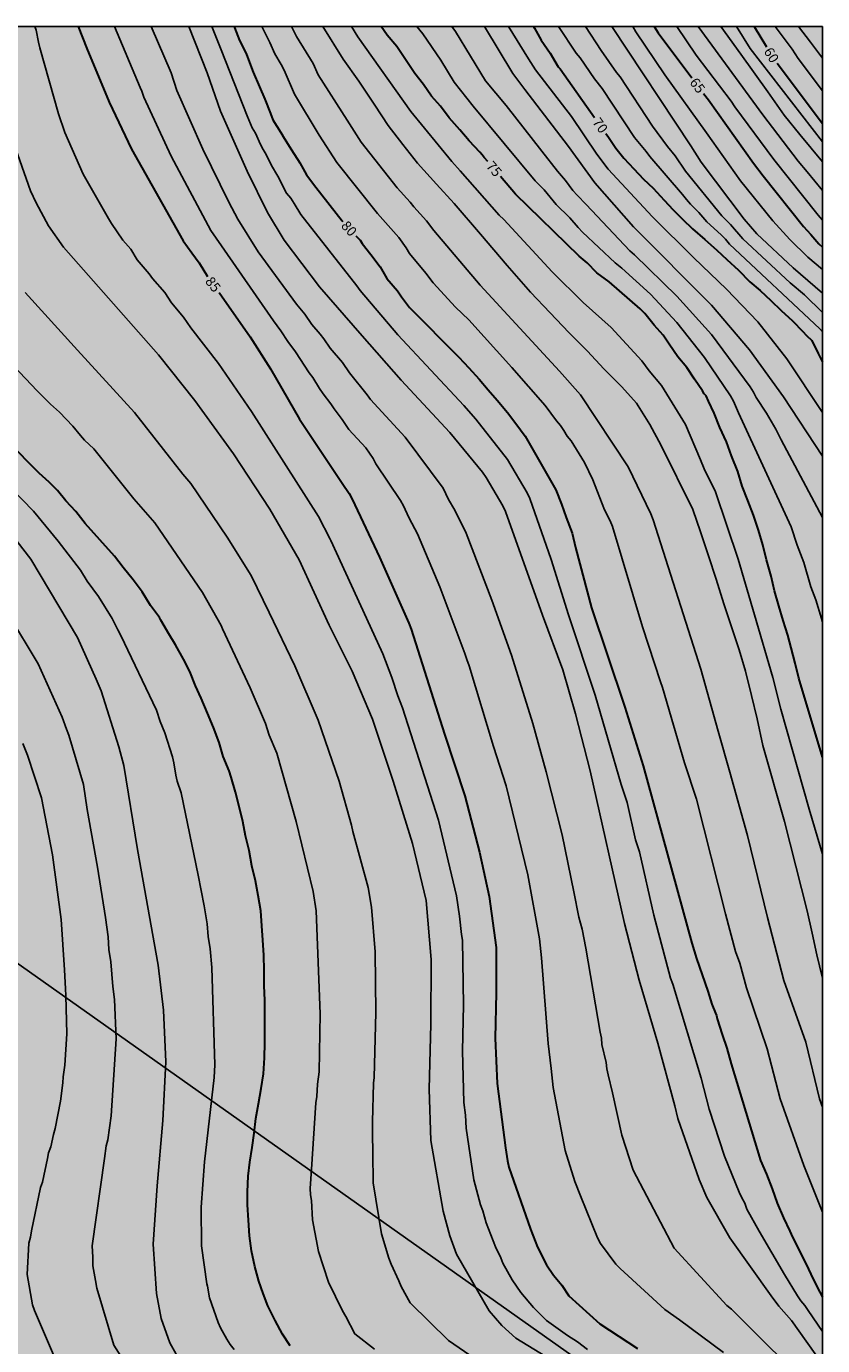
# Model space of a CAD drawing. Units: metres. Extents: x 580294 to 580644, y 4792789 to 4793041.
# Drawn here: x 580584 to 580644, y 4792940 to 4793040 of the extents above; entities that cross this region are included whole.
import ezdxf

# ---------------------------------------------------------------- set-up
doc = ezdxf.new("R2010")
doc.units = ezdxf.units.M
for name, color, linetype in [('010106', 9, 'Continuous'), ('020104', 34, 'Continuous'), ('020307', 24, 'Continuous'), ('220104', 9, 'LINEA_ELECTRICA'), ('990504', 63, 'Continuous')]:
    doc.layers.add(name, color=color, linetype=linetype)
doc.layers.add('020105', color=24, linetype='Continuous', lineweight=30)
doc.styles.add('ARIALI', font='ARIALI.TTF', dxfattribs={"height": 1})
doc.styles.get("Standard").update_dxf_attribs({"font": 'txt.shx'})
doc.linetypes.add('LINEA_ELECTRICA', pattern='A,7.5,-0.3,["E",Standard,S=0.25,R=0,X=-0.1,Y=-0.1],-0.3', length=8.1)

msp = doc.modelspace()

# ---------------------------------------------------------------- hatches: boundary and pattern name
at = {"layer": '990504'}
msp.add_hatch(color=256, dxfattribs=at).paths.add_polyline_path([(580536.66, 4792905.63), (580536.65, 4792911.12), (580535.97, 4792915.07), (580535.7, 4792918.04), (580535.54, 4792919.43), (580535.32, 4792922.53), (580534.99, 4792925.25), (580534.65, 4792926.66), (580533.53, 4792930.31), (580533.16, 4792931.96), (580532.83, 4792933.68), (580532.65, 4792936.99), (580532.85, 4792938.74), (580533.27, 4792940.28), (580533.94, 4792941.9), (580534.71, 4792943.55), (580535.96, 4792946.71), (580536.55, 4792948.51), (580537.22, 4792951.7), (580537.66, 4792953.12), (580538.19, 4792954.49), (580538.92, 4792956.07), (580540, 4792957.28), (580541.24, 4792957.86), (580541.81, 4792956.61), (580541.71, 4792954.66), (580541.19, 4792950.08), (580541.05, 4792946.24), (580541.02, 4792941.96), (580541.33, 4792939.87), (580542.35, 4792938.41), (580544.31, 4792937.46), (580545.97, 4792937.6), (580547.25, 4792938.45), (580547.87, 4792939.06), (580548.69, 4792940.29), (580549.57, 4792942.1), (580550.31, 4792943.36), (580551.17, 4792946.32), (580552.01, 4792947.56), (580552.95, 4792948.79), (580554.21, 4792949.65), (580555.52, 4792949.33), (580556.9, 4792948.66), (580558.32, 4792948.04), (580559.97, 4792947.55), (580561.27, 4792947.21), (580563.22, 4792946.89), (580565, 4792946.65), (580566.65, 4792946.64), (580568.34, 4792947.32), (580570.49, 4792949.22), (580570.92, 4792950.35), (580571.21, 4792952.17), (580570.98, 4792953.81), (580570.47, 4792955.36), (580569.14, 4792956.83), (580566.34, 4792958.94), (580563.48, 4792960.84), (580560.62, 4792962.48), (580559.23, 4792963.17), (580557.82, 4792964.04), (580557.03, 4792964.93), (580556.49, 4792965.82), (580555.22, 4792968.17), (580554.69, 4792969.44), (580554.62, 4792970.77), (580554.84, 4792972.4), (580555.4, 4792973.59), (580556.44, 4792974.58), (580557.63, 4792975.17), (580559.16, 4792975.29), (580561, 4792975.2), (580562.92, 4792975.18), (580564.03, 4792975.57), (580564.88, 4792976.94), (580564.83, 4792978.46), (580564.61, 4792980.29), (580564.48, 4792982.08), (580564.39, 4792983.77), (580564.39, 4792985.4), (580564.31, 4792986.81), (580563.99, 4792988.17), (580563.07, 4792989.2), (580561.89, 4792989.7), (580560.66, 4792990.06), (580559.62, 4792990.89), (580558.62, 4792991.85), (580557.13, 4792992.55), (580555.68, 4792992.64), (580554.74, 4792992.47), (580553.55, 4792991.98), (580552.6, 4792991.15), (580551.76, 4792990.13), (580549.3, 4792986.37), (580548.61, 4792985.08), (580546.9, 4792982.45), (580546.1, 4792981.58), (580544.85, 4792980.82), (580543.64, 4792980.99), (580542.89, 4792981.69), (580542.35, 4792982.68), (580541.28, 4792986.07), (580541.27, 4792987.08), (580541.34, 4792988.52), (580541.03, 4792990.32), (580539.73, 4792991.77), (580538.06, 4792992.71), (580531.13, 4792995.15), (580529.82, 4792995.98), (580528.84, 4792997.06), (580527.47, 4792999.26), (580527.14, 4793000.63), (580526.97, 4793002.08), (580526.84, 4793003.47), (580526.85, 4793004.82), (580527.26, 4793006.31), (580527.83, 4793007.38), (580530.32, 4793011.49), (580530.85, 4793012.89), (580531.06, 4793014.43), (580530.46, 4793015.87), (580528.42, 4793018.16), (580527.35, 4793019.2), (580526.34, 4793020.48), (580525.36, 4793021.94), (580524.25, 4793024.31), (580523.48, 4793025.86), (580522.7, 4793026.92), (580521.35, 4793028.22), (580519.77, 4793028.46), (580518.8, 4793027.99), (580517.63, 4793026.56), (580516.59, 4793025.07), (580515.76, 4793023.02), (580516.54, 4793022), (580517.97, 4793021.42), (580518.95, 4793020.42), (580518.59, 4793018.92), (580517.52, 4793018.03), (580516.05, 4793017.28), (580514.56, 4793017.38), (580513, 4793018.72), (580512.14, 4793019.77), (580511.18, 4793022.38), (580510.76, 4793023.84), (580510.68, 4793025.35), (580510.76, 4793026.9), (580511.18, 4793029.93), (580511.95, 4793032), (580512.45, 4793033.15), (580513.34, 4793035.65), (580513.27, 4793036.53), (580512.15, 4793037.25), (580510.68, 4793037.72), (580509.63, 4793038.67), (580509.47, 4793039.86), (580509.58, 4793040.3), (580644.18, 4793040.29), (580644.17, 4792890.91), (580643.78, 4792892.72), (580642.96, 4792895.81), (580641.09, 4792900.21), (580640.34, 4792902.17), (580639.82, 4792903.33), (580639.26, 4792904.34), (580636.82, 4792908.09), (580636.08, 4792908.99), (580635.27, 4792909.81), (580634.44, 4792910.48), (580633.47, 4792910.86), (580632.68, 4792911.49), (580631.69, 4792911.81), (580630.76, 4792912.05), (580629.82, 4792912.27), (580628.9, 4792912.42), (580627.92, 4792912.51), (580626.89, 4792912.54), (580625.01, 4792912.52), (580624.02, 4792912.47), (580621.93, 4792912.25), (580616.74, 4792911.54), (580614.54, 4792911.13), (580612.48, 4792910.68), (580611.41, 4792910.52), (580610.41, 4792910.53), (580609.24, 4792910.41), (580608.06, 4792910.18), (580606.96, 4792909.86), (580605.89, 4792909.48), (580604.93, 4792909), (580601.8, 4792907.22), (580600.05, 4792905.98), (580594.83, 4792902.48), (580593.17, 4792901.17), (580592.34, 4792900.6), (580591.35, 4792900.09), (580590.22, 4792899.74), (580588.02, 4792899.32), (580587.7, 4792899.31), (580584.52, 4792899.93), (580583.29, 4792901.04), (580581.83, 4792903.54), (580579.99, 4792905.01), (580577.54, 4792904.91), (580574.21, 4792902.43), (580571.07, 4792900.28), (580567.22, 4792899.63), (580564.03, 4792899.79), (580562.07, 4792900.9), (580560.27, 4792903.03), (580559.75, 4792905.81), (580559.55, 4792907.68), (580558.01, 4792909.75), (580555.91, 4792910.25), (580553.92, 4792910.17), (580547.82, 4792908.35), (580543.96, 4792905.72), (580541.47, 4792904.59), (580539.58, 4792904.44), (580538.23, 4792904.57), (580536.83, 4792905.41)])

# ---------------------------------------------------------------- linework, layer by layer
at = {"layer": '010106', "flags": 128}
msp.add_lwpolyline([(580644.18, 4793040.29), (580644.17, 4792790.3), (580294.18, 4792790.31), (580294.19, 4793040.3)], close=True, dxfattribs=at)
at = {"layer": '020104', "flags": 128}
for points, elevation in [([(580584.26, 4793040.3), (580584.37, 4793040.01), (580584.54, 4793039.11), (580584.66, 4793038.66), (580586.08, 4793033.65), (580586.56, 4793032.24), (580587.94, 4793029.07), (580589.87, 4793025.71), (580590.11, 4793025.32), (580590.95, 4793024.05), (580591.57, 4793023.37), (580592.05, 4793022.55), (580592.97, 4793021.48), (580593.23, 4793021.13), (580594.16, 4793020.07), (580594.66, 4793019.28), (580595.58, 4793018.2), (580596.14, 4793017.39), (580598.25, 4793014.67), (580600.75, 4793011.03), (580605.85, 4793003.04), (580606.74, 4793001.31), (580606.79, 4793001.22), (580609.48, 4792995.32), (580610.73, 4792992.61), (580611.42, 4792990.8), (580611.87, 4792989.4), (580612.23, 4792988.51), (580614.96, 4792979.97), (580616.34, 4792974.22), (580616.57, 4792972.67), (580616.72, 4792971.26), (580616.8, 4792970.83), (580616.88, 4792965.9), (580616.78, 4792962.42), (580616.89, 4792958.5), (580617.01, 4792957.53), (580617.06, 4792956.55), (580617.66, 4792952.63), (580618.16, 4792950.71), (580618.34, 4792950.26), (580618.6, 4792949.36), (580619.3, 4792947.52), (580619.71, 4792946.69), (580619.86, 4792946.29), (580620.57, 4792945.02), (580621.23, 4792944.05), (580622.18, 4792942.92), (580623.19, 4792941.92), (580624.78, 4792940.79), (580625.55, 4792940.3), (580626.29, 4792939.71)], 86), ([(580590.33, 4793040.3), (580592.28, 4793035.65), (580592.41, 4793035.37), (580592.55, 4793034.92), (580594.64, 4793030.43), (580597.66, 4793024.79), (580598.47, 4793023.62), (580602.42, 4793017.93), (580602.98, 4793017.16), (580603.52, 4793016.34), (580604.1, 4793015.55), (580605.13, 4793013.96), (580605.42, 4793013.6), (580605.92, 4793012.78), (580606.19, 4793012.37), (580606.78, 4793011.61), (580607.04, 4793011.22), (580607.64, 4793010.43), (580608.15, 4793009.67), (580609.44, 4793008.27), (580609.73, 4793007.87), (580609.99, 4793007.46), (580610.21, 4793007.06), (580612.08, 4793004.27), (580612.3, 4793003.85), (580612.71, 4793002.96), (580613.18, 4793002.11), (580613.36, 4793001.72), (580615.07, 4792997.7), (580616.98, 4792992.64), (580617.13, 4792992.17), (580617.31, 4792991.7), (580619.15, 4792985.56), (580620.12, 4792982.56), (580621.76, 4792975.8), (580622.64, 4792970.94), (580622.79, 4792969.5), (580623.31, 4792962.99), (580623.53, 4792961.09), (580623.69, 4792959.63), (580624.59, 4792954.84), (580625.33, 4792952.5), (580625.76, 4792951.4), (580627.07, 4792948.21), (580627.29, 4792947.77), (580628.44, 4792946.22), (580628.78, 4792945.88), (580632.17, 4792942.76), (580633.29, 4792941.97), (580636.64, 4792939.49)], 84), ([(580593.11, 4793040.3), (580594.64, 4793036.77), (580595.08, 4793035.42), (580597.05, 4793030.96), (580599.02, 4793026.93), (580599.72, 4793025.64), (580601.25, 4793023.17), (580604.18, 4793019.18), (580604.8, 4793018.42), (580605.34, 4793017.64), (580605.98, 4793016.9), (580606.26, 4793016.54), (580606.73, 4793015.83), (580607.67, 4793014.74), (580608.21, 4793013.97), (580609.55, 4793012.29), (580609.79, 4793011.94), (580612.44, 4793009.08), (580615.31, 4793005.19), (580615.74, 4793004.33), (580616.21, 4793003.53), (580617.08, 4793001.79), (580619.03, 4792996.68), (580620.53, 4792992.51), (580622.13, 4792987.32), (580623.16, 4792983.64), (580624.38, 4792978.84), (580625.26, 4792974.51), (580625.64, 4792972.59), (580625.89, 4792971.67), (580626.16, 4792970.23), (580627.27, 4792963.84), (580627.35, 4792963.38), (580627.4, 4792962.92), (580627.71, 4792961.54), (580627.77, 4792961.07), (580627.86, 4792960.6), (580628.19, 4792959.23), (580628.9, 4792956.01), (580629.76, 4792953.36), (580632.88, 4792947.43), (580636.89, 4792943.06), (580637.24, 4792942.78), (580643.73, 4792936.33)], 83), ([(580595.97, 4793040.3), (580597.37, 4793036.76), (580598.4, 4793033.85), (580600.42, 4793029.29), (580601.96, 4793026.15), (580603.22, 4793024.05), (580605.92, 4793020.5), (580609.15, 4793016.77), (580612.13, 4793013.42), (580615.82, 4793009.43), (580618.32, 4793006.42), (580618.59, 4793006.02), (580619.85, 4793003.86), (580620.07, 4793003.42), (580622.88, 4792995.55), (580624.41, 4792991.38), (580625.39, 4792988.04), (580626.49, 4792983.7), (580629.11, 4792972.11), (580630.23, 4792967.8), (580631.64, 4792963.02), (580632.95, 4792958.24), (580633.16, 4792957.27), (580634.8, 4792952.65), (580635.38, 4792951.27), (580637.13, 4792948.2), (580640.27, 4792943.81), (580640.85, 4792943.02), (580641.81, 4792941.93), (580644.18, 4792938.62)], 82), ([(580597.73, 4793040.3), (580598.44, 4793038.53), (580600.42, 4793033.49), (580600.8, 4793032.58), (580601.04, 4793032.18), (580601.43, 4793031.33), (580601.63, 4793030.94), (580601.86, 4793030.57), (580602.27, 4793029.72), (580602.76, 4793028.92), (580603.42, 4793027.63), (580603.73, 4793027.24), (580603.99, 4793026.84), (580604.49, 4793025.99), (580608.75, 4793020.59), (580609, 4793020.22), (580611.88, 4793016.85), (580616.9, 4793011.49), (580617.8, 4793010.45), (580620.21, 4793007.39), (580621.7, 4793004.85), (580621.91, 4793004.42), (580623.53, 4792999.78), (580624.86, 4792995.57), (580626.89, 4792989.47), (580628.86, 4792982.66), (580629.31, 4792981.31), (580629.94, 4792978.47), (580630.26, 4792977.56), (580631.33, 4792972.73), (580632.61, 4792967.96), (580632.78, 4792967.49), (580634.93, 4792960.34), (580635.54, 4792957.98), (580636.71, 4792954.43), (580637.82, 4792951.69), (580638.03, 4792951.26), (580638.26, 4792950.84), (580638.42, 4792950.39), (580639.34, 4792948.72), (580641.28, 4792945.43), (580642.26, 4792943.81), (580642.52, 4792943.42), (580642.82, 4792943.06), (580643.08, 4792942.69), (580644.18, 4792941.08)], 81), ([(580601.52, 4793040.3), (580602.15, 4793039.07), (580602.52, 4793038.22), (580603, 4793037.4), (580603.22, 4793036.97), (580604.02, 4793035.16), (580605.89, 4793032.04), (580607.24, 4793029.95), (580610.33, 4793026.09), (580611.94, 4793024.25), (580612.51, 4793023.46), (580612.75, 4793023.04), (580614, 4793021.55), (580614.56, 4793020.8), (580616.25, 4793018.96), (580617.28, 4793018), (580620.55, 4793014.37), (580623.08, 4793011.48), (580623.94, 4793010.31), (580624.24, 4793009.96), (580624.51, 4793009.57), (580624.75, 4793009.14), (580625.06, 4793008.8), (580626.07, 4793007.14), (580626.7, 4793005.83), (580627.59, 4793003.55), (580628.01, 4793002.71), (580628.19, 4793002.28), (580630.47, 4792994.65), (580631.84, 4792990.47), (580632.01, 4792990.04), (580633.67, 4792984.33), (580634.58, 4792981.56), (580636.78, 4792972.84), (580637.55, 4792969.99), (580637.89, 4792969.1), (580638.38, 4792967.22), (580639.97, 4792962.58), (580640.94, 4792958.79), (580642.75, 4792953.7), (580644.18, 4792950.15)], 79), ([(580603.8, 4793040.3), (580604.18, 4793039.53), (580605.43, 4793037.47), (580605.82, 4793036.61), (580608.01, 4793033.18), (580609.09, 4793031.51), (580611.83, 4793028.03), (580612.81, 4793026.95), (580613.09, 4793026.59), (580614.05, 4793025.53), (580614.6, 4793024.79), (580618.13, 4793020.63), (580624.18, 4793014.09), (580625.77, 4793012.29), (580629.4, 4793006.83), (580631.11, 4793003.24), (580631.29, 4793002.79), (580634.92, 4792991.43), (580636.23, 4792986.73), (580637.11, 4792983.6), (580638.47, 4792978.8), (580639.98, 4792972.57), (580641.23, 4792967.77), (580642.89, 4792963.08), (580643.95, 4792958.77), (580644.18, 4792958.14)], 78), ([(580606.16, 4793040.3), (580607.73, 4793037.8), (580608.92, 4793036.15), (580610.13, 4793034.32), (580611.14, 4793032.76), (580612.25, 4793031.32), (580613.37, 4793029.9), (580614.81, 4793028.3), (580616.17, 4793026.83), (580618.16, 4793024.5), (580620.18, 4793022.13), (580621.97, 4793020.11), (580623.45, 4793018.53), (580624.87, 4793017.03), (580626.29, 4793015.61), (580627.55, 4793014.28), (580628.9, 4793012.9), (580630.03, 4793011.65), (580631.03, 4793010.03), (580631.9, 4793008.45), (580634.3, 4793003.58), (580634.89, 4793001.87), (580635.5, 4793000.05), (580636.09, 4792998.27), (580636.67, 4792996.4), (580637.27, 4792994.59), (580637.83, 4792992.91), (580638.31, 4792991.28), (580638.78, 4792989.44), (580639.21, 4792987.66), (580639.63, 4792985.64), (580641.28, 4792979.85), (580643, 4792973.07), (580643.38, 4792971.37), (580643.75, 4792969.72), (580644.14, 4792968.04), (580644.18, 4792967.95)], 77), ([(580608.35, 4793040.3), (580608.84, 4793039.51), (580612.86, 4793033.83), (580615.98, 4793030.03), (580616.62, 4793029.32), (580619.58, 4793025.96), (580619.94, 4793025.61), (580623.61, 4793021.64), (580625.97, 4793019.32), (580628.09, 4793017.4), (580630.44, 4793014.87), (580630.99, 4793014.13), (580631.93, 4793013), (580633.74, 4793010.04), (580634.9, 4793007.36), (580635.16, 4793006.67), (580636.04, 4793004.93), (580637.75, 4792999.81), (580638.99, 4792995.57), (580640.4, 4792990.81), (580641, 4792988.4), (580643.16, 4792980.8), (580644.18, 4792977.37)], 76), ([(580613.32, 4793040.3), (580613.77, 4793039.73), (580615.14, 4793037.73), (580616.16, 4793036.05), (580617.6, 4793034.23), (580622.32, 4793028.56), (580622.99, 4793027.87), (580623.91, 4793026.77), (580624.24, 4793026.44), (580624.61, 4793026.11), (580624.96, 4793025.76), (580625.6, 4793025.02), (580625.93, 4793024.66), (580628.4, 4793022.32), (580628.91, 4793021.91), (580631.09, 4793019.94), (580633.1, 4793017.79), (580635.2, 4793015.13), (580637.16, 4793012.23), (580637.39, 4793011.8), (580637.78, 4793010.92), (580641.79, 4793002.26), (580642.24, 4793000.87), (580642.75, 4792999.55), (580643.27, 4792997.7), (580643.67, 4792996.7), (580644.08, 4792995.3), (580644.18, 4792995.02)], 74), ([(580615.99, 4793040.3), (580616.26, 4793039.92), (580618.55, 4793036.17), (580620.11, 4793034.29), (580622.82, 4793030.81), (580624.01, 4793029.3), (580624.62, 4793028.59), (580625.19, 4793027.82), (580625.5, 4793027.47), (580626.19, 4793026.75), (580629.52, 4793023.25), (580629.88, 4793022.94), (580633.1, 4793019.8), (580635.74, 4793016.87), (580638.67, 4793012.9), (580638.92, 4793012.49), (580639.13, 4793012.08), (580639.9, 4793010.89), (580640.62, 4793009.69), (580640.83, 4793009.28), (580641.02, 4793008.87), (580644.17, 4793002.98), (580644.18, 4793002.97)], 73), ([(580618.47, 4793040.3), (580620.63, 4793036.71), (580621.52, 4793035.51), (580624.85, 4793031.16), (580626.85, 4793028.4), (580629.79, 4793025.06), (580635.74, 4793019.1), (580638.61, 4793015.72), (580641.2, 4793012.13), (580644.18, 4793007.62)], 72), ([(580620.3, 4793040.3), (580621.82, 4793037.83), (580622.34, 4793037.01), (580625.07, 4793033.45), (580627.02, 4793030.6), (580627.86, 4793029.46), (580631.24, 4793025.83), (580634.38, 4793022.71), (580636.88, 4793020.32), (580639.25, 4793017.85), (580641.46, 4793015.02), (580644.18, 4793010.94)], 71), ([(580624.09, 4793040.29), (580625.44, 4793038.27), (580625.73, 4793037.9), (580626.82, 4793036.32), (580627.42, 4793035.58), (580629.87, 4793031.85), (580630.77, 4793030.79), (580631.03, 4793030.42), (580633.53, 4793027.52), (580633.82, 4793027.15), (580634.12, 4793026.79), (580634.77, 4793026.15), (580635.08, 4793025.81), (580635.37, 4793025.44), (580636.45, 4793024.46), (580636.78, 4793024.13), (580637.09, 4793023.75), (580643.97, 4793017.32), (580644.18, 4793017.08)], 69), ([(580626.14, 4793040.29), (580627.34, 4793038.47), (580628.51, 4793036.8), (580628.78, 4793036.47), (580631.24, 4793032.71), (580632.39, 4793031.16), (580632.97, 4793030.47), (580633.76, 4793029.29), (580636.51, 4793025.91), (580637.18, 4793025.24), (580638.12, 4793024.16), (580641.71, 4793020.82), (580642.81, 4793019.9), (580644.18, 4793018.56)], 68), ([(580628.16, 4793040.29), (580634.15, 4793031.21), (580634.94, 4793029.98), (580638.21, 4793025.65), (580639.18, 4793024.54), (580641.94, 4793021.96), (580644.18, 4793020.02)], 67), ([(580629.75, 4793040.29), (580629.98, 4793039.9), (580632.17, 4793036.63), (580635.35, 4793032.22), (580637.94, 4793028.56), (580640.39, 4793025.51), (580641.69, 4793024.1), (580643.06, 4793022.75), (580644.18, 4793021.83)], 66), ([(580633.09, 4793040.29), (580634.56, 4793038.11), (580637.22, 4793034.61), (580637.49, 4793034.19), (580640.46, 4793030.19), (580643.84, 4793025.95), (580644.18, 4793025.58)], 64), ([(580634.72, 4793040.29), (580639.62, 4793033.57), (580642.31, 4793030.06), (580643, 4793029.24), (580644.18, 4793027.83)], 63), ([(580636.43, 4793040.29), (580637.95, 4793038.18), (580640.01, 4793035.32), (580641.26, 4793033.55), (580642.45, 4793032.08), (580644.18, 4793030.01)], 62), ([(580637.64, 4793040.29), (580638.66, 4793038.62), (580644.18, 4793031.52)], 61), ([(580640.58, 4793040.29), (580641.86, 4793038.58), (580642.32, 4793037.87), (580644.18, 4793035.41)], 59), ([(580642.34, 4793040.29), (580643.26, 4793039.09), (580644.18, 4793037.88)], 58), ([(580582.65, 4793031.48), (580583.95, 4793027.79), (580584.36, 4793026.89), (580585.32, 4793025.15), (580586.44, 4793023.52), (580593.67, 4793015.33), (580596.45, 4793011.86), (580599.37, 4793007.82), (580602.14, 4793003.59), (580604.37, 4792999.76), (580606.65, 4792994.79), (580608.39, 4792991.28), (580609.94, 4792987.63), (580611.52, 4792982.93), (580612.98, 4792978.18), (580614.02, 4792973.85), (580614.42, 4792969.37), (580614.39, 4792964.46), (580614.27, 4792959.52), (580614.38, 4792955.61), (580615.32, 4792950.25), (580615.83, 4792948.37), (580616.34, 4792946.97), (580618.83, 4792942.66), (580619.79, 4792941.55), (580620.86, 4792940.58), (580626.78, 4792936.95)], 87), ([(580583.53, 4793020.07), (580587.52, 4793015.69), (580591.85, 4793010.96), (580595.53, 4793006.27), (580596.13, 4793005.55), (580598.89, 4793001.48), (580600.71, 4792998.55), (580602.1, 4792995.74), (580604.05, 4792991.69), (580605.81, 4792987.57), (580607.42, 4792982.93), (580608.35, 4792979.59), (580608.46, 4792979.11), (580609.61, 4792974.83), (580609.86, 4792973.36), (580610.15, 4792969.95), (580610.2, 4792965.34), (580610.07, 4792960.4), (580610.03, 4792959.96), (580609.96, 4792957.03), (580609.97, 4792953.76), (580610, 4792953.31), (580610, 4792952.39), (580610.63, 4792948.52), (580611.2, 4792946.66), (580611.36, 4792946.22), (580611.94, 4792944.94), (580612.14, 4792944.52), (580612.81, 4792943.27), (580615.74, 4792940.41), (580619.31, 4792937.96)], 88), ([(580580.42, 4793016.83), (580584.45, 4793012.61), (580585.45, 4793011.58), (580586.14, 4793010.97), (580587.16, 4793009.9), (580587.74, 4793009.2), (580588.06, 4793008.85), (580588.76, 4793008.18), (580591.81, 4793004.39), (580593.39, 4793002.56), (580597.02, 4792997.28), (580598.43, 4792994.75), (580598.54, 4792994.51), (580600.65, 4792990.02), (580601.81, 4792987.3), (580602.1, 4792986.42), (580602.67, 4792985.05), (580604.14, 4792979.85), (580605.43, 4792974.53), (580605.66, 4792973.07), (580605.98, 4792965.23), (580605.88, 4792960.82), (580605.77, 4792959.9), (580605.71, 4792958.96), (580605.64, 4792958.47), (580605.3, 4792953.43), (580605.22, 4792951.95), (580605.24, 4792951.48), (580605.3, 4792951.05), (580605.39, 4792949.59), (580605.83, 4792947.18), (580606.59, 4792944.84), (580607.66, 4792942.65), (580607.92, 4792942.23), (580608.61, 4792940.91), (580610.09, 4792939.75)], 89), ([(580582.43, 4793005.25), (580584.16, 4793003.44), (580586.04, 4793001.16), (580587.74, 4792998.97), (580588.25, 4792998.12), (580589.1, 4792996.96), (580590.16, 4792995.29), (580590.59, 4792994.43), (580590.82, 4792994), (580593.53, 4792988.32), (580593.81, 4792987.45), (580594.15, 4792986.59), (580594.73, 4792984.77), (580594.84, 4792984.32), (580594.99, 4792983.39), (580595.09, 4792982.93), (580595.39, 4792982.03), (580596.69, 4792975.77), (580597.14, 4792973.46), (580597.38, 4792972.07), (580597.45, 4792971.13), (580597.6, 4792970.18), (580597.74, 4792968.75), (580597.97, 4792961.36), (580597.91, 4792960.4), (580597.18, 4792953.99), (580596.92, 4792950.55), (580596.94, 4792947.6), (580597.35, 4792944.72), (580597.39, 4792944.54), (580597.56, 4792943.64), (580598.2, 4792941.78), (580598.39, 4792941.37), (580598.86, 4792940.5), (580599.13, 4792940.1), (580599.44, 4792939.72)], 91), ([(580582.49, 4793001.71), (580583.96, 4792999.79), (580587.52, 4792993.84), (580588.93, 4792990.69), (580589.31, 4792989.79), (580590.67, 4792985.53), (580591.04, 4792984.12), (580592.09, 4792977.73), (580593.66, 4792968.95), (580594.05, 4792965.53), (580594.23, 4792961.58), (580594.01, 4792957.13), (580593.58, 4792952.17), (580593.27, 4792947.74), (580593.51, 4792943.97), (580593.88, 4792942.09), (580594.53, 4792940.22), (580595.51, 4792938.5)], 92), ([(580582.27, 4792995.6), (580584.53, 4792991.84), (580586.34, 4792987.8), (580586.68, 4792986.87), (580586.85, 4792986.42), (580587.96, 4792982.66), (580588.25, 4792980.77), (580589.04, 4792976.39), (580589.64, 4792972.55), (580589.84, 4792971.08), (580589.91, 4792970.13), (580590.05, 4792969.2), (580590.21, 4792967.31), (580590.32, 4792966.33), (580590.45, 4792963.35), (580590.08, 4792957.48), (580589.82, 4792955.66), (580589.7, 4792955.2), (580589.58, 4792954.23), (580588.63, 4792947.6), (580588.69, 4792946.74), (580588.69, 4792946.09), (580588.89, 4792944.98), (580588.99, 4792944.38), (580590.29, 4792940.05), (580591.76, 4792937.74)], 93), ([(580583.37, 4792985.8), (580583.71, 4792984.9), (580584.78, 4792981.66), (580585.61, 4792977.32), (580586.28, 4792972.42), (580586.53, 4792968.59), (580586.59, 4792967.13), (580586.64, 4792966.63), (580586.71, 4792963.71), (580586.54, 4792961.34), (580586.42, 4792960.45), (580586.39, 4792960), (580586.23, 4792958.59), (580585.82, 4792956.52), (580585.68, 4792956.07), (580585.48, 4792955.12), (580585.31, 4792954.66), (580585.23, 4792954.23), (580584.85, 4792952.45), (580584.7, 4792952.03), (580584.01, 4792948.74), (580583.93, 4792948.26), (580583.81, 4792947.81), (580583.68, 4792945.42), (580584.09, 4792943.11), (580584.24, 4792942.69), (580585.77, 4792939.14)], 94)]:
    msp.add_lwpolyline(points, dxfattribs=dict(at, elevation=elevation))
at = {"layer": '020105', "flags": 128}
for points, elevation in [([(580587.57, 4793040.3), (580588.22, 4793038.62), (580589.92, 4793034.55), (580591.63, 4793030.97), (580595.54, 4793024), (580596.21, 4793023.1), (580596.77, 4793022.32), (580597.39, 4793021.28)], 85), ([(580599.42, 4793040.3), (580599.45, 4793040.21), (580599.84, 4793039.23), (580600.34, 4793038.23), (580600.51, 4793037.77), (580600.88, 4793036.83), (580601.36, 4793035.7), (580601.75, 4793034.76), (580602.19, 4793033.68), (580602.38, 4793033.19), (580602.97, 4793032.23), (580603.23, 4793031.8), (580603.78, 4793030.91), (580604.42, 4793029.94), (580604.92, 4793029.03), (580605.64, 4793028.08), (580607.65, 4793025.52), (580607.68, 4793025.48)], 80), ([(580618.71, 4793030.02), (580618.44, 4793030.34), (580618.29, 4793030.55), (580618.11, 4793030.74), (580617.29, 4793031.6), (580616.59, 4793032.45), (580615.78, 4793033.34), (580615.12, 4793034.23), (580614.44, 4793035.01), (580613.82, 4793035.88), (580613.17, 4793036.73), (580611.8, 4793038.77), (580611.07, 4793039.63), (580610.61, 4793040.3)], 75), ([(580622.19, 4793040.29), (580622.27, 4793040.17), (580622.78, 4793039.26), (580623.45, 4793038.26), (580624.07, 4793037.23), (580624.21, 4793037.07), (580626.84, 4793033.37)], 70), ([(580631.38, 4793040.29), (580631.67, 4793039.8), (580634.22, 4793036.4)], 65), ([(580638.96, 4793040.29), (580639.9, 4793038.75)], 60), ([(580640.73, 4793037.51), (580644.18, 4793032.92)], 60), ([(580635.12, 4793035.21), (580635.5, 4793034.73), (580638.91, 4793029.91), (580639.66, 4793028.94), (580642.72, 4793025.08), (580643.29, 4793024.48), (580643.9, 4793023.78), (580644.18, 4793023.51)], 65), ([(580627.7, 4793032.16), (580627.9, 4793031.89), (580628.45, 4793031.05), (580629.06, 4793030.29), (580629.83, 4793029.48), (580630.55, 4793028.69), (580631.29, 4793028), (580632.13, 4793027.08), (580632.82, 4793026.35), (580633.53, 4793025.65), (580634.29, 4793024.92), (580635.23, 4793024.09), (580636.13, 4793023.29), (580636.89, 4793022.58), (580637.79, 4793021.77), (580638.65, 4793020.88), (580639.43, 4793020.22), (580640.23, 4793019.47), (580641.02, 4793018.7), (580641.89, 4793017.91), (580642.68, 4793017.11), (580642.95, 4793016.8), (580643.35, 4793016.42), (580643.84, 4793015.43), (580644.18, 4793014.77)], 70), ([(580644.18, 4792984.76), (580642.38, 4792990.75), (580642.09, 4792991.89), (580641.79, 4792993.05), (580641.52, 4792994.02), (580641.18, 4792995.14), (580640.85, 4792996.26), (580640.51, 4792997.4), (580640.27, 4792998.51), (580639.92, 4792999.74), (580639.62, 4793000.89), (580639.29, 4793002.01), (580638.91, 4793003.14), (580638.5, 4793004.25), (580638.06, 4793005.36), (580637.72, 4793006.46), (580637.25, 4793007.65), (580636.88, 4793008.71), (580636.37, 4793009.81), (580635.94, 4793010.9), (580635.51, 4793011.81), (580635.32, 4793012.21), (580635.16, 4793012.37), (580635.04, 4793012.59), (580634.44, 4793013.48), (580633.85, 4793014.37), (580633.17, 4793015.19), (580632.5, 4793016.15), (580632.05, 4793016.84), (580631.37, 4793017.6), (580630.65, 4793018.48), (580630.31, 4793018.84), (580629.52, 4793019.51), (580628.73, 4793020.2), (580627.94, 4793020.89), (580627.02, 4793021.58), (580626.27, 4793022.32), (580625.66, 4793022.84), (580620.83, 4793027.54), (580619.68, 4793028.89)], 75), ([(580608.68, 4793024.38), (580609, 4793024.04), (580609.17, 4793023.81), (580609.82, 4793022.96), (580610.53, 4793022.02), (580611.04, 4793021.14), (580611.84, 4793020.19), (580612, 4793019.98), (580612.15, 4793019.74), (580612.75, 4793018.94), (580616.52, 4793015.15), (580617.28, 4793014.35), (580618.06, 4793013.48), (580618.74, 4793012.67), (580619.43, 4793011.89), (580620.21, 4793010.94), (580620.86, 4793010.11), (580621.55, 4793009.14), (580623.89, 4793005.07), (580624.32, 4793003.97), (580624.67, 4793002.98), (580625.13, 4793001.78), (580625.39, 4793000.69), (580626.6, 4792996.09), (580629.07, 4792988.77), (580629.13, 4792988.54), (580630.53, 4792984.08), (580634.23, 4792970.6), (580634.59, 4792969.44), (580635.45, 4792966.95), (580635.76, 4792965.97), (580636.02, 4792965.3), (580636.1, 4792965.1), (580636.16, 4792964.87), (580636.55, 4792963.68), (580636.9, 4792962.63), (580637.22, 4792961.44), (580639.45, 4792954.08), (580639.91, 4792953.04), (580640.33, 4792951.94), (580640.72, 4792950.85), (580641.21, 4792949.73), (580641.69, 4792948.73), (580641.78, 4792948.5), (580642.28, 4792947.44), (580642.95, 4792946.17), (580643.44, 4792945.13), (580643.97, 4792944.09), (580644.18, 4792943.71)], 80), ([(580598.28, 4793020.08), (580600.65, 4793016.7), (580602.18, 4793014.26), (580604.4, 4793010.45), (580607.65, 4793005.59), (580608.17, 4793004.79), (580608.4, 4793004.37), (580610.49, 4792999.95), (580612.7, 4792994.94), (580612.89, 4792994.49), (580615.43, 4792986.49), (580616.98, 4792981.82), (580618.08, 4792977.54), (580618.81, 4792974.17), (580619.35, 4792970.27), (580619.36, 4792966.84), (580619.27, 4792963.39), (580619.42, 4792959.94), (580620.06, 4792955.05), (580620.21, 4792954.07), (580620.32, 4792953.59), (580621.97, 4792948.88), (580622.5, 4792947.49), (580623.17, 4792946.15), (580623.7, 4792945.37), (580624.34, 4792944.61), (580624.89, 4792943.79), (580627.24, 4792941.67), (580630.11, 4792939.8)], 85), ([(580603.68, 4792940.01), (580603.11, 4792940.88), (580602.54, 4792941.92), (580601.99, 4792943.03), (580601.64, 4792943.97), (580601.3, 4792944.92), (580600.99, 4792946.03), (580600.75, 4792947.22), (580600.59, 4792948.36), (580600.52, 4792949.55), (580600.45, 4792950.71), (580600.44, 4792951.72), (580600.49, 4792952.89), (580600.61, 4792953.96), (580600.79, 4792955.08), (580600.95, 4792956.16), (580601.08, 4792957.29), (580601.27, 4792958.39), (580601.48, 4792959.57), (580601.65, 4792960.68), (580601.74, 4792961.9), (580601.76, 4792963.04), (580601.76, 4792964.04), (580601.76, 4792965.13), (580601.75, 4792966.24), (580601.72, 4792967.39), (580601.71, 4792968.54), (580601.69, 4792969.7), (580601.61, 4792970.84), (580601.53, 4792971.94), (580601.45, 4792973.07), (580601.25, 4792974.24), (580601.05, 4792975.35), (580600.78, 4792976.5), (580600.57, 4792977.65), (580600.3, 4792978.77), (580600.08, 4792979.85), (580599.82, 4792980.99), (580599.53, 4792982.08), (580599.21, 4792983.22), (580599.05, 4792983.72), (580598.6, 4792984.8), (580598.28, 4792985.86), (580597.85, 4792987.01), (580597.4, 4792988.09), (580596.92, 4792989.23), (580596.48, 4792990.17), (580596.07, 4792991.27), (580595.58, 4792992.2), (580594.98, 4792993.28), (580594.45, 4792994.13), (580593.86, 4792995.17), (580593.75, 4792995.37), (580593.06, 4792996.28), (580592.43, 4792997.33), (580591.75, 4792998.23), (580591, 4792999.17), (580590.33, 4793000.02), (580588.1, 4793002.51), (580587.38, 4793003.42), (580586.62, 4793004.23), (580585.99, 4793005.02), (580585.35, 4793005.65), (580584.61, 4793006.33), (580579.81, 4793011.16)], 90)]:
    msp.add_lwpolyline(points, dxfattribs=dict(at, elevation=elevation))
at = {"layer": '220104'}
msp.add_polyline3d([(580482.22, 4793040.3, 118.88), (580500.32, 4793027.49, 117.4), (580644.18, 4792925.79, 89.69)], dxfattribs=at)

# ---------------------------------------------------------------- texts
at = {"layer": '020307', "style": 'ARIALI'}
for s, rotation, p in [('60', 301.5078, (580639.67, 4793038.41, 60)), ('65', 306.8688, (580634.02, 4793036.04, 65)), ('70', 305.4098, (580626.63, 4793033.02, 70)), ('75', 310.5348, (580618.54, 4793029.65, 75)), ('80', 311.6328, (580607.51, 4793025.11, 80)), ('85', 308.2988, (580597.18, 4793020.9, 85))]:
    msp.add_text(s, height=0.75, rotation=rotation, dxfattribs=at).set_placement(p)

doc.saveas('drawing.dxf')
